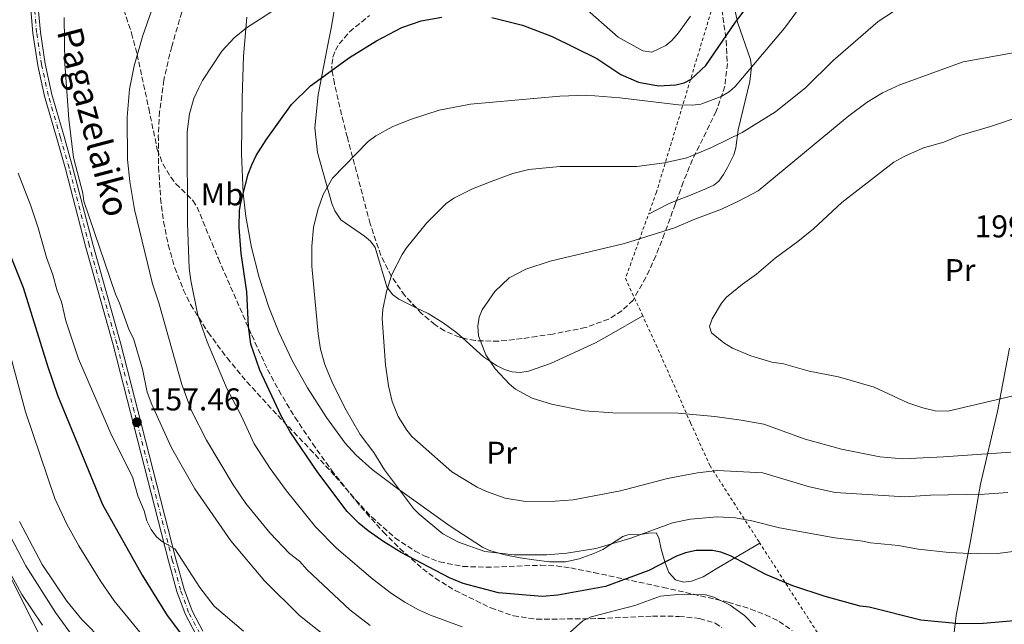
# Model space of a CAD drawing. Units: metres. Extents: x 616613 to 620033, y 4791898 to 4794271.
# Drawn here: x 618724 to 619036, y 4792490 to 4792682 of the extents above; entities that cross this region are included whole.
import ezdxf
from ezdxf.enums import TextEntityAlignment as Align

# ---------------------------------------------------------------- set-up
doc = ezdxf.new("R2010")
doc.units = ezdxf.units.M
doc.header["$MEASUREMENT"] = 0
for name, pattern in [('DGN Style 2', [1.7399219301090239, 1.043953158065414, -0.6959687720436097]), ('DGN Style 3', [2.435890702152634, 1.739921930109024, -0.6959687720436097]), ('DGN Style 4', [2.7856150101045474, 1.391937544087219, -0.6959687720436097, 0.001739921930109024, -0.6959687720436097])]:
    doc.linetypes.add(name, pattern=pattern)
for name, color, linetype, lineweight in [('Acequia sin especificar', 4, 'Continuous', 0), ('Cota de punto acotado terreno', 7, 'Continuous', 0), ('Curva de nivel directora', 30, 'Continuous', 30), ('Curva de nivel intermedia', 30, 'Continuous', 0), ('Eje pista pavimentada', 7, 'DGN Style 4', 0), ('Etiqueta de uso rústico', 92, 'Continuous', 0), ('Límite de municipio', 7, 'Continuous', 0), ('Línea de cambio de uso (parcela vista)', 92, 'Continuous', 0), ('Línea de pista pavimentada', 7, 'Continuous', 0), ('pavimentado', 23, 'Continuous', 0), ('Punto acotado terreno (símbolo)', 7, 'Continuous', 0), ('Senda', 7, 'DGN Style 3', 0), ('Tela metálica o alambrada', 7, 'DGN Style 2', 0), ('Texto de Pista pavimentada', 7, 'Continuous', 0), ('Zona arbolada', 92, 'DGN Style 3', 0)]:
    doc.layers.add(name, color=color, linetype=linetype, lineweight=lineweight)
doc.styles.add('Style-Arial', font='arial.ttf')

# ---------------------------------------------------------------- blocks, each defined once
blk = doc.blocks.new('5PATER')
at = {"layer": 'Acequia sin especificar', "linetype": 'Continuous', "lineweight": 0}
h = blk.add_hatch(color=51, dxfattribs=at)
edge = h.paths.add_edge_path()
edge.add_ellipse((0, 0), major_axis=(-0.1095731443231308, -0.1110710700762829), ratio=0.9994222409660317, start_angle=0, end_angle=360)

msp = doc.modelspace()

# ---------------------------------------------------------------- linework, layer by layer
at = {"layer": 'Curva de nivel directora', "color": 30, "linetype": 'Continuous', "lineweight": 30, "flags": 128}
for points, elevation in [([(618696.5899999985, 4792807.859999999), (618697.469999999, 4792795.600000001), (618698.5099999984, 4792789.870000001), (618701.4299999997, 4792778.300000002), (618705.2599999986, 4792747.890000002), (618705.3799999993, 4792738.740000002), (618704.9300000002, 4792729.300000002), (618700.9699999993, 4792693.289999999), (618700.4999999999, 4792683.680000001), (618701.3099999991, 4792669.800000002), (618702.0099999986, 4792664.930000001), (618705.2699999998, 4792649.400000001), (618711.7299999995, 4792628.609999999), (618724.5599999994, 4792596.560000001), (618732.3899999993, 4792571.400000002), (618735.5499999998, 4792562.360000002), (618749.7900000003, 4792527.74)], 150), ([(618873.2799999994, 4792682.27), (618883.0000000002, 4792679.779999999), (618892.35, 4792676.220000001), (618906.5599999991, 4792669.2), (618914.199999999, 4792664.090000001), (618919.7499999988, 4792661.720000002), (618926.0999999989, 4792660.59), (618931.649999999, 4792660.850000001), (618934.2300000006, 4792661.510000002), (618936.4999999994, 4792662.630000001), (618941.1199999994, 4792666.940000001), (618950.5199999984, 4792680.760000001), (618953.9699999995, 4792685.28)], 175), ([(618797.1099999989, 4792635.449999999), (618798.5599999996, 4792638.470000001), (618801.729999999, 4792643.450000001), (618809.76, 4792654.570000002), (618815.7900000005, 4792660.580000001), (618828.1299999988, 4792669.550000001), (618836.6200000002, 4792674.779999999), (618844.7400000007, 4792679.050000001), (618850.8299999993, 4792681.12), (618857.3699999994, 4792682.37)], 175), ([(619040.1400000001, 4792490.900000002), (619029.0899999995, 4792489.940000001), (619021.5700000003, 4792489.810000001), (619009.2999999991, 4792491.060000001), (618992.8999999998, 4792495.100000001), (618990.0299999996, 4792495.470000001), (618978.9499999998, 4792498.570000002), (618968.6900000004, 4792501.890000001), (618960.1599999988, 4792505.490000002), (618948.9400000003, 4792511.41), (618945.8600000002, 4792512.59), (618943.2000000004, 4792513.16), (618938.0399999993, 4792513.150000001), (618934.6299999985, 4792512.42), (618931.7800000008, 4792511.36), (618923.0700000003, 4792506.730000001), (618909.3099999983, 4792501.720000001), (618894.1799999983, 4792498.950000001), (618889.1899999996, 4792498.550000001), (618875.3600000005, 4792499.720000003), (618864.1399999998, 4792502.660000001), (618859.79, 4792504.449999999), (618844.5399999995, 4792512.51), (618838.9800000006, 4792515.9), (618834.0799999988, 4792519.390000002), (618831.1299999984, 4792521.710000002), (618827.3299999986, 4792525.529999999), (618818.0199999991, 4792537.860000002), (618809.2500000005, 4792550.800000001), (618806.4099999995, 4792555.840000001), (618799.6199999991, 4792570.32), (618796.7899999993, 4792578.57), (618796.0999999987, 4792584.140000001), (618795.5399999998, 4792595.170000001), (618793.7099999993, 4792607.350000001), (618793.1599999993, 4792615.560000001), (618793.2499999988, 4792621.080000001), (618793.7699999996, 4792623.890000001), (618795.9899999991, 4792632.480000001), (618797.1099999989, 4792635.449999999)], 175), ([(618749.7900000003, 4792527.74), (618762.3799999988, 4792505.260000001), (618770.3299999993, 4792492.510000002), (618774.5099999991, 4792486.91)], 150)]:
    msp.add_lwpolyline(points, dxfattribs=dict(at, elevation=elevation))
at = {"layer": 'Curva de nivel intermedia', "color": 30, "linetype": 'Continuous', "lineweight": 0, "flags": 128}
for points, elevation in [([(618730.7599999999, 4792489.38), (618724.2300000008, 4792499.179999999), (618718.6600000008, 4792509.310000001), (618716.3499999996, 4792514.380000001), (618713.0199999993, 4792523.27), (618695.7900000004, 4792562.130000001), (618688.1000000014, 4792584.319999999), (618682.640000001, 4792598.989999998), (618675.03, 4792621.510000001), (618670.5400000018, 4792633.010000001), (618661.1600000008, 4792663.239999999), (618652.6300000013, 4792699.849999999), (618650.2400000019, 4792714.840000001), (618648.6799999995, 4792728.289999999), (618647.990000001, 4792731.550000001), (618645.8699999999, 4792747.600000001), (618645.7100000011, 4792753.720000002), (618643.2300000001, 4792764.600000001), (618632.2400000021, 4792795.720000001), (618630.9500000001, 4792797.869999998), (618629.9500000009, 4792800.73), (618626.3600000012, 4792806.42)], 130.0000000000003), ([(618764.9800000006, 4792483.07), (618753.4800000006, 4792497.189999999), (618749.2000000001, 4792503.33), (618742.2199999995, 4792514.600000001), (618738.4500000011, 4792521.52), (618734.6700000013, 4792529.640000001), (618725.400000002, 4792557.07), (618714.6799999999, 4792596.519999999), (618695.73, 4792648.779999999), (618692.4199999997, 4792662.550000001), (618689.0800000003, 4792684.599999999), (618688.1900000008, 4792697.399999999), (618688.420000001, 4792711.87), (618690.1300000009, 4792742.4), (618691.3300000012, 4792761.09), (618690.7800000013, 4792766.660000001), (618689.8800000006, 4792768.999999999), (618683.0499999998, 4792778.149999999), (618677.2600000007, 4792787.329999999), (618674.8600000001, 4792791.749999999), (618673.3600000005, 4792795.630000001), (618672.0500000005, 4792800.470000001), (618671.1699999999, 4792805.390000001)], 145.0000000000003), ([(618973.2000000009, 4792688.609999998), (618966.0999999997, 4792678.81), (618950.3799999999, 4792660.3), (618948.490000001, 4792658.659999999), (618946.000000001, 4792657.159999999), (618939.5000000012, 4792654.689999999), (618936.7400000007, 4792654.380000001), (618932.4900000016, 4792654.52), (618913.8700000005, 4792656.699999999), (618903.2300000008, 4792657.56), (618894.8100000009, 4792657.3), (618866.5000000001, 4792654.77), (618856.5300000012, 4792652.779999998), (618847.7800000005, 4792650), (618841.890000001, 4792647.66), (618836.4200000013, 4792644.720000001), (618834.0000000006, 4792642.850000001), (618822.7300000008, 4792631.24), (618819.7400000001, 4792626.09), (618818.0599999992, 4792621.230000001), (618816.7000000003, 4792615.640000001), (618816.1100000002, 4792609.659999999), (618816.2000000018, 4792603.37), (618818.1500000008, 4792581.91), (618818.9400000023, 4792576.960000001), (618820.280000001, 4792572.119999999), (618822.5000000006, 4792566.730000001), (618826.6700000014, 4792558.38), (618831.5000000016, 4792549.869999998), (618835.8700000015, 4792544.220000001), (618839.2199999997, 4792538.750000001), (618848.3900000007, 4792526.430000001), (618850.160000001, 4792524.67), (618857.7000000002, 4792518.390000001), (618862.6500000011, 4792515.76), (618871.0100000007, 4792512.789999999), (618880.3100000012, 4792511.789999997), (618890.6900000015, 4792511.74), (618897.0100000004, 4792512.239999999), (618906.1800000013, 4792513.8), (618917.3700000006, 4792517.029999999), (618930.5700000017, 4792521.929999999), (618936.2700000014, 4792523.029999998), (618944.8400000011, 4792523.769999999), (618950.5700000019, 4792523.449999998), (618955.6700000004, 4792522.53), (618964.5000000016, 4792520.289999999), (618982.0099999999, 4792517.179999999), (618990.9200000014, 4792516.079999999), (618993.3500000011, 4792515.509999999), (619002.2699999996, 4792514.720000001), (619008.4200000007, 4792513.58), (619018.24, 4792512.500000001), (619027.1300000015, 4792512.020000001), (619033.570000001, 4792512.119999998), (619041.8700000001, 4792513.249999999)], 180.0000000000002), ([(618834.6300000009, 4792489.279999999), (618828.1700000013, 4792494.289999999), (618814.7100000009, 4792507.02), (618812.3000000014, 4792509.689999999), (618809.0700000017, 4792512.189999999), (618802.8399999999, 4792518.759999999), (618795.1900000012, 4792528.02), (618791.2000000014, 4792533.949999999), (618782.7400000012, 4792548.13), (618778.0000000005, 4792557.41), (618774.9500000017, 4792565.77), (618767.6800000005, 4792591.689999999), (618765.6800000002, 4792597.720000002), (618759.9000000021, 4792621.26), (618758.4900000016, 4792630.17), (618757.7499999997, 4792637.179999999), (618757.5500000007, 4792650.579999999), (618758.3799999999, 4792659.529999998), (618759.8600000018, 4792666.9), (618762.5900000011, 4792676.509999999), (618765.1600000014, 4792684.029999998)], 165), ([(618863.8300000012, 4792488.939999999), (618853.82, 4792492.599999999), (618849.990000001, 4792494.279999999), (618845.6200000013, 4792496.749999999), (618841.4300000003, 4792499.499999999), (618835.4700000014, 4792504.060000001), (618823.9600000002, 4792513.909999999), (618817.3500000007, 4792520.63), (618808.1200000016, 4792532.039999999), (618802.9600000007, 4792539.140000001), (618797.8800000001, 4792546.929999999), (618793.7200000006, 4792555.949999998), (618789.3100000004, 4792564.259999999), (618782.9600000002, 4792579.279999999), (618779.9699999995, 4792587.819999999), (618777.7600000012, 4792598.819999998), (618777.3000000007, 4792602.690000001), (618776.6799999994, 4792616.98), (618776.6600000014, 4792645.979999999), (618777.3900000001, 4792651.71), (618778.7100000011, 4792656.560000001), (618780.3300000017, 4792659.929999999), (618781.5200000008, 4792662.189999999), (618787.6699999997, 4792671.509999999), (618791.5400000011, 4792675.77), (618795.4000000012, 4792678.960000001), (618807.6299999999, 4792686.720000001)], 170.0000000000002), ([(619000.6800000003, 4792684.130000001), (618995.820000001, 4792680.990000002), (618981.5100000014, 4792668.529999999), (618972.8500000001, 4792660.019999998), (618963.1600000005, 4792652.32), (618952.6500000008, 4792645.720000001), (618942.9000000008, 4792640.99), (618935.0900000011, 4792637.749999999), (618928.0599999992, 4792636.07), (618919.2500000005, 4792634.949999998), (618894.7800000019, 4792634.970000001), (618884.9900000017, 4792634.000000001), (618879.9300000013, 4792632.689999999), (618873, 4792630.149999999), (618867.1100000005, 4792627.82), (618861.2300000018, 4792624.87), (618858.7999999999, 4792623.199999998), (618852.5599999994, 4792616.98), (618846.1399999999, 4792609.119999998), (618844.7800000008, 4792607.02), (618841.5100000009, 4792600.67), (618839.8099999998, 4792595.34), (618838.6699999999, 4792589.599999999), (618838.5, 4792586.74), (618839.5000000015, 4792572.01), (618840.4600000002, 4792565.32), (618841.6500000015, 4792560.390000001), (618843.5800000007, 4792555.630000001), (618846.2400000005, 4792551.279999998), (618847.8499999997, 4792549.33), (618860.5800000014, 4792538.109999999), (618868.6200000013, 4792533.220000001), (618871.5899999996, 4792531.88), (618877.4700000006, 4792529.759999999), (618883.9300000002, 4792528.679999999), (618893.290000001, 4792528.730000001), (618898.9999999997, 4792529.220000001), (618914.0800000004, 4792532.099999999), (618928.930000001, 4792535.999999999), (618938.5100000009, 4792537.77), (618944.8299999998, 4792538.480000001), (618959.1700000007, 4792537.760000001), (618973.99, 4792533.319999999), (618982.1100000005, 4792531.470000001), (619004.1900000017, 4792530.17), (619012.3900000004, 4792530.699999999), (619029.5099999997, 4792530.95), (619036.85, 4792531.470000001)], 185.0000000000003), ([(618901.8000000003, 4792686.109999999), (618913.2800000003, 4792675.99), (618921.1000000011, 4792671.619999999), (618923.9700000011, 4792671.25), (618928.4300000003, 4792673.36), (618930.3800000015, 4792674.929999999), (618932.4400000002, 4792677.37), (618936.2600000001, 4792682.67)], 170.0000000000002), ([(618822.5400000007, 4792484.38), (618812.2099999997, 4792492.519999998), (618801.1900000004, 4792503.529999998), (618790.4800000016, 4792516.140000001), (618779.1000000001, 4792532.710000001), (618771.6200000012, 4792545.74), (618765.3700000015, 4792559.429999998), (618763.920000001, 4792563.3), (618762.5100000005, 4792570.67), (618759.5600000002, 4792580.339999998), (618758.2100000001, 4792583), (618755.2100000004, 4792591.57), (618753.8899999994, 4792594.429999999), (618743.8700000015, 4792623.96), (618743.5300000017, 4792626.439999999), (618740.540000001, 4792637.839999998), (618739.0800000014, 4792650), (618737.8000000007, 4792667.52), (618737.5800000017, 4792682.27)], 160.0000000000002), ([(619046.230000001, 4792672.350000001), (619022.7700000005, 4792668.119999998), (619002.6600000006, 4792660.87), (618997.1799999999, 4792658.34), (618992.3200000006, 4792655.409999999), (618986.4600000001, 4792651.029999998), (618957.6799999998, 4792627.190000001), (618951.930000001, 4792624.17), (618946.0500000002, 4792621.430000001), (618937.5900000001, 4792618.27), (618931.2199999997, 4792615.489999998), (618915.3600000012, 4792610.560000001), (618891.7500000009, 4792604.890000001), (618884.0300000006, 4792602.33), (618878.76, 4792599.599999999), (618874.2400000006, 4792595.260000001), (618870.13, 4792589.46), (618869.2300000016, 4792587.130000001), (618868.7900000013, 4792584.300000002), (618869.0500000005, 4792581.239999999), (618871.3600000016, 4792575.180000001), (618874.3400000011, 4792570.759999999), (618878.8499999995, 4792565.890000001), (618880.7500000016, 4792564.27), (618886.0500000013, 4792561.399999999), (618892.1900000013, 4792559.550000001), (618902.6699999998, 4792557.460000001), (618911.6700000009, 4792556.779999999), (618932.3000000016, 4792556.679999999), (618943.9600000003, 4792555.619999999), (618952.3600000001, 4792554.52), (618959.5199999994, 4792553.199999999), (618972.5700000006, 4792548.489999999), (618984.0999999996, 4792545.319999999), (618996.2700000004, 4792542.83), (619003.5999999995, 4792542.210000001), (619016.4600000007, 4792542.81), (619037.8899999993, 4792544.350000001)], 190), ([(619041.4099999998, 4792651.029999998), (619031.4499999997, 4792647.609999998), (619021.7100000011, 4792644.819999998), (619016.6100000005, 4792642.7), (619010.1700000009, 4792640.82), (619004.2200000008, 4792638.220000001), (619000.7699999998, 4792636.33), (618984.3000000009, 4792623.5), (618975.2199999993, 4792615.180000001), (618970.2999999997, 4792611.170000001), (618963.0599999999, 4792605.890000001), (618957.1800000013, 4792600.759999999), (618952.72, 4792597.63), (618947.6900000009, 4792593.470000001), (618946.0999999995, 4792591.539999999), (618943.0900000008, 4792586.659999999), (618942.3100000008, 4792584.199999998), (618942.9500000001, 4792582.16), (618946.79, 4792579.02), (618949.5599999995, 4792577.359999998), (618955.3999999999, 4792574.909999999), (618962.0899999999, 4792572.849999999), (618965.7700000012, 4792572.289999999), (618973.9100000019, 4792570.019999999), (618983.2000000011, 4792568.26), (618994.4800000021, 4792564.949999999), (619005.1999999998, 4792559.989999999), (619009.9500000018, 4792558.429999999), (619013.8200000009, 4792557.460000001), (619017.88, 4792557.329999999), (619038.5900000011, 4792562.220000001)], 195.0000000000004), ([(618794.4700000014, 4792487.520000001), (618785.2100000011, 4792495.490000002), (618780.610000001, 4792501.4), (618772.7000000008, 4792513.689999999), (618768.8400000005, 4792515.869999999), (618766.8700000015, 4792517.409999999), (618765.1799999994, 4792519.83), (618763.8499999995, 4792522.53), (618762.9500000009, 4792525.67), (618760.9300000003, 4792530.500000001), (618759.2800000008, 4792536.470000001), (618752.7000000003, 4792549.460000002), (618742.1200000013, 4792573.880000001), (618738.1200000002, 4792585.949999998), (618736.7500000001, 4792591.99), (618735.4200000003, 4792595.48), (618734.0700000002, 4792600.569999999), (618731.9800000002, 4792606.119999999), (618729.3800000007, 4792615.5), (618727.0400000005, 4792622.480000001), (618722.9900000005, 4792632.800000001)], 155.0000000000003), ([(618756.9500000017, 4792477.23), (618743.240000001, 4792491.269999999), (618738.4700000011, 4792497.039999997), (618730.6200000013, 4792508.679999999), (618723.4000000015, 4792522.289999999)], 140), ([(618740.6900000006, 4792485.369999997), (618734.8600000015, 4792493.48), (618725.4500000012, 4792508.289999999), (618719.2000000017, 4792520.239999998)], 135.0000000000003), ([(618956.900000002, 4792488.92), (618953.4199999997, 4792492.509999999), (618948.870000001, 4792495.819999999), (618943.690000002, 4792498.329999999), (618941.0200000011, 4792499.099999999), (618932.2400000013, 4792499.179999999), (618926.7000000002, 4792498.59), (618918.6, 4792495.71), (618904.7700000008, 4792492.029999998), (618902.1300000012, 4792490.770000001), (618898.100000001, 4792487.23)], 170.0000000000002)]:
    msp.add_lwpolyline(points, dxfattribs=dict(at, elevation=elevation))
at = {"layer": 'Eje pista pavimentada', "color": 7, "linetype": 'DGN Style 4', "lineweight": 0}
msp.add_polyline3d([(618780.6099999989, 4792486.82, 152.2200000000012), (618777.0899999985, 4792493.500000002, 152.8600000000005), (618774.5300000013, 4792500.5, 153.7899999999935), (618771.8999999983, 4792510.100000001, 154.8999999999942), (618759.8199999994, 4792557.24, 157.6600000000036), (618754.3200000009, 4792578.680000001, 158.6000000000058), (618745.5399999989, 4792609.980000001, 158.5899999999966), (618739.1499999985, 4792634.560000001, 159), (618736.4299999983, 4792644.180000001, 158.9700000000011), (618732.579999997, 4792657.53, 158.6000000000058), (618730.4200000024, 4792667.26, 157.8899999999995), (618728.870000001, 4792677.420000001, 157.3399999999965), (618727.7899999992, 4792689.880000004, 157.1199999999955), (618727.6999999998, 4792700.470000001, 156.8399999999966), (618728.2600000009, 4792712.949999999, 156.320000000007), (618728.9499999993, 4792722.910000003, 156.2799999999989), (618730.2199999989, 4792732.290000003, 156.6100000000007), (618731.7199999987, 4792737.100000001, 156.570000000007), (618732.9300000002, 4792739.330000001, 156.5500000000029), (618734.7600000007, 4792741.710000002, 156.6399999999994), (618735.2300000002, 4792742.180000002, 156.6100000000007)], dxfattribs=at)
at = {"layer": 'Límite de municipio', "color": 7, "linetype": 'Continuous', "lineweight": 0}
for points in [[(618552.6999999993, 4792810.529999999, 122.2), (618567.5799999982, 4792787.960000001, 120.37), (618580.3999999985, 4792761.029999999, 123.38), (618593.3999999985, 4792731.42, 124.34), (618605.7899999992, 4792712.359999999, 123.83), (618609.8999999985, 4792704.57, 123.72), (618624.3200000003, 4792669.02, 122.23), (618633.4400000013, 4792642.640000001, 121.96), (618646.5300000012, 4792626.140000001, 123.24), (618657.2399999984, 4792607.930000001, 124.18), (618668.5100000016, 4792593.300000001, 124.73), (618680.9899999984, 4792581.119999999, 125.97), (618694.129999999, 4792562.460000001, 129.12), (618702.2600000016, 4792545.850000001, 129.78), (618716.7600000016, 4792512.08, 129.76), (618730.870000001, 4792484.279999999, 129.35)], [(618991.7399999984, 4792255.57, 150.9), (618993.5300000012, 4792274.060000001, 156.09), (618995.3500000016, 4792315.15, 161.05), (618995.870000001, 4792327.5, 160.3), (618996.9299999997, 4792340.76, 159.36), (619000.4699999989, 4792361.58, 160.03), (619003.6700000018, 4792384.350000001, 159.49), (619007.379999999, 4792404.439999999, 160.48), (619010.370000001, 4792424.529999999, 163.14), (619010.4499999993, 4792425.050000001, 163.22), (619014.6600000003, 4792450.619999999, 167.45), (619018.2399999984, 4792473.76, 171.59), (619020.5500000007, 4792492.460000001, 175.57), (619025.1499999985, 4792516.76, 181.21), (619028.2100000009, 4792534.180000001, 186.3), (619033.5700000003, 4792557.199999999, 193.92), (619037.4100000003, 4792577.300000001, 196.31)]]:
    msp.add_polyline3d(points, dxfattribs=at)
at = {"layer": 'Línea de cambio de uso (parcela vista)', "color": 92, "linetype": 'Continuous', "lineweight": 0, "extrusion": (-0.3037861415375478, 0.7594947267178644, 0.5752232091088513), "elevation": 3452058.185273775, "flags": 128}
msp.add_lwpolyline([(-2354543.417902201, -2427291.166398312), (-2354540.633140631, -2427291.166398312), (-2354533.558157906, -2427289.907224207)], dxfattribs=at)
at = {"layer": 'Línea de cambio de uso (parcela vista)', "color": 92, "linetype": 'Continuous', "lineweight": 0}
for points in [[(618944.9699999997, 4792722.58, 166.5099999999948), (618947.8600000005, 4792713.15, 168.6900000000023), (618950.4600000001, 4792705.949999999, 170.5599999999977), (618950.79, 4792701.359999999, 172.6300000000047), (618950.5999999996, 4792696.230000001, 172.429999999993), (618950.1399999997, 4792693.480000001, 172.429999999993), (618949.9800000006, 4792691.039999999, 172.9100000000035), (618950.0899999999, 4792685.83, 174.3600000000006), (618951.1799999997, 4792680.720000001, 176.0500000000029), (618955.2400000002, 4792668.869999999, 180.5299999999988), (618955.6100000005, 4792666.430000001, 180.8600000000006), (618955.0999999996, 4792661.890000001, 180.8500000000058), (618951.3399999999, 4792646.619999999, 183.9600000000064), (618950.6699999999, 4792640.880000001, 185.5200000000041), (618950, 4792638.600000001, 186.3099999999977), (618948.0199999996, 4792634.600000001, 187.6999999999971), (618946.7699999996, 4792632.369999999, 187.8699999999953), (618945.2699999996, 4792630.300000001, 187.7200000000012), (618943.6200000001, 4792629.050000001, 187.6999999999971), (618941.3399999999, 4792628, 187.8800000000047), (618935.6900000004, 4792625.689999999, 188.3300000000017), (618931.8256000001, 4792624.144200001, 188.3300000000017)], [(618849.2932000002, 4792590.0876, 187.5782999999938), (618847.7999999998, 4792590.810000001, 187.5099999999948), (618843.75, 4792592.859999999, 186.8099999999977), (618841.7100000001, 4792594.289999999, 186.25), (618839.9600000001, 4792596.800000001, 185.570000000007), (618836.2800000003, 4792609.210000001, 183.3800000000047), (618834.8200000003, 4792611.210000001, 183.1300000000047), (618832.8499999996, 4792612.810000001, 182.9700000000012), (618825.3200000003, 4792617.980000001, 181.3800000000047), (618823.4299999997, 4792620.930000001, 180.7700000000041), (618822.5499999998, 4792623.230000001, 180.3500000000058), (618817.9699999997, 4792639.390000001, 178.1499999999942), (618817.0700000003, 4792647.26, 176.929999999993), (618818.2000000002, 4792657.710000001, 175.7899999999936), (618821.1200000001, 4792673.07, 174.3500000000058), (618822.2800000003, 4792678.82, 173.4100000000035), (618823.6600000003, 4792686.82, 172.7899999999936)], [(618795.5, 4792682.359999999, 170.3500000000058), (618794.5099999999, 4792669.980000001, 171.7599999999948), (618794.0300000003, 4792656.65, 173.0200000000041), (618793.8799999999, 4792638.949999999, 173.6699999999983), (618794.4199999999, 4792626.529999999, 175.1699999999983), (618795.1900000004, 4792619.050000001, 175.4600000000064), (618797.0599999996, 4792609.220000001, 175.5299999999988), (618799.4500000002, 4792599.75, 175.8300000000017), (618802.54, 4792590.279999999, 176.25), (618805.6500000004, 4792582.430000001, 176.7400000000052), (618809.9100000003, 4792573.42, 177.3800000000047), (618814.7699999996, 4792564.730000001, 178.0399999999936), (618820.7999999998, 4792555.289999999, 178.7899999999936), (618826.7699999996, 4792547.220000001, 179.4900000000052), (618830.0899999999, 4792543.51, 179.8399999999965), (618835.2800000003, 4792538.83, 180.320000000007), (618843.29, 4792532.84, 180.75), (618860.0199999996, 4792520.810000001, 181.0599999999977), (618870.2400000002, 4792514.130000001, 180.8099999999977), (618872.5300000003, 4792513.15, 180.5399999999936), (618877.3200000003, 4792511.75, 179.8099999999977), (618882.2699999996, 4792510.83, 179.1900000000023), (618886.5800000001, 4792510.16, 179.070000000007), (618891.5700000003, 4792509.529999999, 179.3099999999977), (618896.5800000001, 4792509.550000001, 179.5800000000017), (618900.9600000001, 4792510.460000001, 179.8399999999965), (618905.6399999997, 4792512.220000001, 180.1399999999994), (618908.4699999997, 4792513.480000001, 180.320000000007), (618914.8200000003, 4792517.560000001, 180.8399999999965), (618916.3799999999, 4792518.09, 180.9400000000023), (618920.3700000001, 4792518.15, 180.320000000007), (618922.9800000006, 4792518.630000001, 180.4199999999983), (618925.3399999999, 4792518.720000001, 180.320000000007), (618926.1900000004, 4792517.109999999, 178.8099999999977), (618927, 4792513.58, 176.6100000000006), (618928.2199999997, 4792509.230000001, 174.4400000000023), (618929.4199999999, 4792506.180000001, 173.4100000000035), (618931.5499999998, 4792503.850000001, 172.8399999999965), (618934.0099999999, 4792503.029999999, 172.5099999999948), (618936.5499999998, 4792503.42, 172.2200000000012), (618940.2699999996, 4792504.730000001, 171.8999999999942), (618944.3899999997, 4792507.27, 172.8800000000047), (618958.2300000006, 4792515.480000001, 177.820000000007)], [(618863.9666999998, 4792580.5505, 189.3104000000021), (618862.0999999996, 4792582.220000001, 189.0299999999988), (618857.8600000005, 4792585.369999999, 188.3999999999942), (618853.0499999998, 4792588.27, 187.75), (618849.2932000002, 4792590.0876, 187.5782999999938)], [(618921.1299999999, 4792587.529999999, 193.3600000000006), (618910.5, 4792581.390000001, 193.6699999999983), (618906.1100000005, 4792579.039999999, 193.5), (618891.8200000003, 4792572.470000001, 191.3800000000047), (618884.8300000001, 4792570.060000001, 190.25), (618882.2800000003, 4792569.630000001, 189.9600000000064), (618879.7300000006, 4792569.800000001, 189.7599999999948), (618877.2699999996, 4792570.539999999, 189.6300000000047), (618874.75, 4792571.84, 189.7400000000052), (618870.6200000001, 4792574.600000001, 190.3099999999977), (618863.9666999998, 4792580.5505, 189.3104000000021)]]:
    msp.add_polyline3d(points, dxfattribs=at)
at = {"layer": 'Línea de pista pavimentada', "color": 7, "linetype": 'Continuous', "lineweight": 0}
for points in [[(618781.6200000013, 4792487.480000001, 152.2200000000012), (618778.1900000004, 4792493.990000002, 152.8600000000005), (618775.6700000013, 4792500.869999999, 153.7899999999935), (618773.0599999984, 4792510.410000001, 154.8999999999942), (618760.9799999995, 4792557.540000002, 157.6600000000036), (618755.480000001, 4792578.99, 158.6000000000058), (618746.699999999, 4792610.290000002, 158.5899999999966), (618740.3099999985, 4792634.87, 159), (618737.5799999972, 4792644.510000001, 158.9700000000011), (618733.7399999971, 4792657.820000002, 158.6000000000058), (618731.6000000002, 4792667.480000001, 157.8899999999995), (618730.0599999981, 4792677.560000002, 157.3399999999965), (618728.9899999973, 4792689.940000001, 157.1199999999955), (618728.8999999979, 4792700.45, 156.8399999999966), (618729.4600000011, 4792712.880000004, 156.320000000007), (618730.1400000006, 4792722.790000001, 156.2799999999989), (618731.3999999991, 4792732.029999999, 156.6100000000007), (618732.8299999974, 4792736.630000001, 156.570000000007), (618733.9400000004, 4792738.67, 156.5500000000029), (618735.6599999993, 4792740.910000001, 156.6100000000007), (618735.9200000009, 4792741.170000001, 156.6300000000048)], [(618779.6099999996, 4792486.15, 152.2200000000012), (618775.9899999987, 4792493.01, 152.8600000000005), (618773.379999998, 4792500.140000002, 153.7899999999935), (618770.7399999984, 4792509.800000001, 154.8999999999942), (618758.6499999982, 4792556.949999999, 157.6600000000036), (618753.1600000008, 4792578.369999999, 158.6000000000058), (618744.3799999988, 4792609.660000003, 158.5899999999966), (618737.9899999984, 4792634.250000001, 159), (618735.2800000015, 4792643.850000001, 158.9700000000011), (618731.4100000003, 4792657.230000001, 158.6000000000058), (618729.2399999977, 4792667.03, 157.8899999999995), (618727.6700000007, 4792677.28, 157.3399999999965), (618726.589999999, 4792689.820000002, 157.1199999999955)]]:
    msp.add_polyline3d(points, dxfattribs=at)
at = {"layer": 'pavimentado', "color": 23, "linetype": 'Continuous', "lineweight": 0}
for points in [[(618779.6100000002, 4792486.149999999, 152.2200000000012), (618775.9899999992, 4792493.009999999, 152.8600000000006), (618773.3799999985, 4792500.140000002, 153.7899999999936), (618770.7399999987, 4792509.8, 154.8999999999942), (618758.6499999987, 4792556.949999999, 157.6600000000035), (618753.1600000013, 4792578.369999998, 158.6000000000058), (618744.3799999993, 4792609.660000001, 158.5899999999965), (618737.989999999, 4792634.25, 159), (618735.280000002, 4792643.850000001, 158.9700000000012), (618731.4100000008, 4792657.230000001, 158.6000000000058), (618729.2399999981, 4792667.029999999, 157.8899999999994), (618727.6700000013, 4792677.279999999, 157.3399999999965), (618726.5899999995, 4792689.820000002, 157.1199999999953)], [(618728.9899999978, 4792689.939999999, 157.1199999999953), (618730.0599999984, 4792677.560000001, 157.3399999999965), (618731.6000000007, 4792667.480000001, 157.8899999999994), (618733.7399999975, 4792657.82, 158.6000000000058), (618737.5799999976, 4792644.51, 158.9700000000012), (618740.3099999991, 4792634.869999999, 159), (618746.6999999994, 4792610.290000001, 158.5899999999965), (618755.4800000014, 4792578.99, 158.6000000000058), (618760.98, 4792557.540000001, 157.6600000000035), (618773.0599999989, 4792510.41, 154.8999999999942), (618775.6700000018, 4792500.869999998, 153.7899999999936), (618778.1900000009, 4792493.99, 152.8600000000006), (618781.6200000019, 4792487.48, 152.2200000000012)]]:
    msp.add_polyline3d(points, dxfattribs=at)
at = {"layer": 'Senda', "color": 7, "linetype": 'DGN Style 3', "lineweight": 0}
msp.add_polyline3d([(618750.2600000018, 4792703.190000001, 161.770000000004), (618759.0100000004, 4792677.28, 165.050000000003), (618760.7499999994, 4792670.51, 165.6999999999971), (618764.4400000017, 4792653.400000002, 166.4299999999932), (618767.1499999985, 4792640.359999999, 168.6199999999955), (618768.8899999998, 4792635.810000001, 169.7599999999949), (618771.4299999989, 4792631.58, 170.7799999999988), (618773.0599999984, 4792629.49, 170.9799999999958), (618778.4600000008, 4792624.130000004, 170.7299999999959), (618779.7899999986, 4792622.060000001, 170.7899999999937), (618786.510000002, 4792605.710000002, 172.2200000000011), (618797.0899999988, 4792581.440000001, 174.6600000000036), (618802.1499999971, 4792570.550000001, 175.6600000000035), (618805.6600000008, 4792563.940000001, 176.0800000000018), (618810.8199999996, 4792555.390000002, 176.4100000000036), (618816.3799999985, 4792547.050000002, 176.6199999999955), (618822.4200000024, 4792538.59, 176.8500000000059), (618828.6099999994, 4792530.740000002, 177.0399999999937), (618833.4400000018, 4792525.02, 176.8999999999943), (618838.8299999986, 4792518.990000002, 176.3099999999977), (618844.0799999969, 4792513.730000002, 175.5500000000031), (618851.3199999988, 4792507.320000002, 174.6399999999996), (618855.2899999984, 4792504.36, 174.2100000000064), (618861.5899999995, 4792500.430000001, 173.5700000000069), (618872.9499999986, 4792494.880000001, 172.6900000000023), (618880.0900000001, 4792492.400000002, 172.3999999999943), (618887.4200000014, 4792491.300000003, 172.0599999999976), (618907.48, 4792491.51, 170.2200000000012), (618924.1900000002, 4792492.33, 167.6900000000025), (618932.6700000004, 4792492.210000002, 167.0599999999978), (618939.1599999992, 4792491.560000001, 166.4400000000023), (618944.0599999987, 4792490.080000003, 165.9700000000011), (618946.1599999998, 4792488.710000002, 165.8300000000017)], dxfattribs=at)
at = {"layer": 'Tela metálica o alambrada', "color": 7, "linetype": 'DGN Style 2', "lineweight": 0, "extrusion": (0.1542534056022684, 0.1129802743177232, 0.98155047984054), "elevation": 637128.3385335859, "flags": 128}
msp.add_lwpolyline([(3500710.991504809, -3269716.909681158), (3500723.874016435, -3269719.577000832), (3500735.963922476, -3269737.829835459)], dxfattribs=at)
at = {"layer": 'Tela metálica o alambrada', "color": 7, "linetype": 'DGN Style 2', "lineweight": 0, "extrusion": (-0.2527775465559517, -0.345988341991774, 0.9035461134678944), "elevation": -1814451.718827343, "flags": 128}
msp.add_lwpolyline([(-2327392.354357818, 3826475.159706274), (-2327403.987263866, 3826481.694267995), (-2327442.790649554, 3826498.264049502)], dxfattribs=at)
at = {"layer": 'Tela metálica o alambrada', "color": 7, "linetype": 'DGN Style 2', "lineweight": 0}
for points in [[(618944.9699999997, 4792722.58, 166.75), (618943.2699999996, 4792719.810000001, 166.820000000007), (618942.7999999998, 4792684.15, 173.8399999999965), (618925.4500000002, 4792626.789999999, 188.1699999999983), (618922.9400000004, 4792619.810000001, 189.3600000000006)], [(618958.2300000006, 4792515.480000001, 178.75), (618958.0099999999, 4792515.82, 178.820000000007), (618942.4400000004, 4792540.02, 185.9900000000052), (618936.2599999999, 4792553.640000001, 190.6600000000035), (618925.6799999997, 4792577.67, 193.7799999999988), (618921.1299999999, 4792587.529999999, 193.3600000000006)]]:
    msp.add_polyline3d(points, dxfattribs=at)
at = {"layer": 'Zona arbolada', "color": 92, "linetype": 'DGN Style 3', "lineweight": 0}
for points in [[(618943.9195999998, 4792751.977700001, 167.9560000000056), (618944.0599999996, 4792749.680000001, 168.2200000000012), (618944.2400000002, 4792737.060000001, 167.6100000000006), (618944.29, 4792734.17, 168.0200000000041), (618944.3899999997, 4792726.980000001, 169.929999999993), (618944.7100000001, 4792705.460000001, 176.7700000000041), (618944.9299999997, 4792694.369999999, 179.8500000000058), (618947.54, 4792674.91, 184.7200000000012), (618947.9400000004, 4792667.630000001, 186.5299999999988), (618947.1399999997, 4792660.430000001, 188.3300000000017), (618944.4400000004, 4792652.52, 190.3500000000058), (618936.9000000004, 4792637.17, 194.1199999999953), (618933.9800000006, 4792630.01, 195.25), (618931.8256000001, 4792624.144200001, 195.6287000000011)], [(618781.0999999996, 4792704.91, 179.179999999993), (618771.7199999997, 4792673.029999999, 179.2400000000052), (618769.1900000004, 4792662.380000001, 179.2400000000052), (618767.8799999999, 4792652.430000001, 179.2400000000052), (618767.4699999997, 4792644.880000001, 179.2400000000052), (618767.54, 4792634.83, 179.2400000000052), (618768.1900000004, 4792624.859999999, 179.2700000000041), (618769.1500000004, 4792617.439999999, 179.4400000000023), (618770.6200000001, 4792610.08, 179.7200000000012), (618772.6900000004, 4792602.83, 180.0899999999965), (618775.4600000001, 4792595.75, 180.5099999999948), (618777.7300000006, 4792591.15, 180.8099999999977), (618783.29, 4792582.300000001, 181.5399999999936), (618789.29, 4792574.199999999, 183.0599999999977), (618795.5599999996, 4792566.65, 185.1100000000006), (618805.3799999999, 4792555.930000001, 188.2799999999988), (618810.4400000004, 4792550.65, 189.5200000000041), (618815.5800000001, 4792545.32, 190.2899999999936), (618823.5199999996, 4792536.730000001, 190.3800000000047), (618830.0499999998, 4792529.210000001, 189.820000000007), (618835.1100000005, 4792523.76, 189.1499999999942), (618842.5199999996, 4792517.15, 188.0200000000041), (618848.8899999997, 4792512.92, 187.1000000000058), (618851.8399999999, 4792511.390000001, 186.7200000000012), (618856.6799999997, 4792509.51, 186.0299999999988), (618864.0199999996, 4792508.08, 184.7599999999948), (618871.4199999999, 4792507.789999999, 183.3600000000006), (618888.75, 4792508.449999999, 180.2899999999936), (618893.6799999997, 4792508.230000001, 179.6600000000035), (618898.2699999996, 4792507.59, 179.2400000000052), (618905.5999999996, 4792506.119999999, 179.2100000000064), (618927.5800000001, 4792501.430000001, 181.1499999999942), (618948.2100000001, 4792496.730000001, 180.2200000000012), (618955.3399999999, 4792494.539999999, 179.8000000000029), (618960.0599999996, 4792492.689999999, 179.5099999999948), (618964.3499999996, 4792490.609999999, 179.2400000000052), (618968.54, 4792487.680000001, 178.9400000000023)], [(618781.0999999996, 4792704.91, 179.179999999993), (618771.7199999997, 4792673.029999999, 179.2400000000052), (618769.1900000004, 4792662.380000001, 179.2400000000052), (618767.8799999999, 4792652.430000001, 179.2400000000052), (618767.4699999997, 4792644.880000001, 179.2400000000052), (618767.54, 4792634.83, 179.2400000000052), (618768.1900000004, 4792624.859999999, 179.2700000000041), (618769.1500000004, 4792617.439999999, 179.4400000000023), (618770.6200000001, 4792610.08, 179.7200000000012), (618772.6900000004, 4792602.83, 180.0899999999965), (618775.4600000001, 4792595.75, 180.5099999999948), (618777.7300000006, 4792591.15, 180.8099999999977), (618783.29, 4792582.300000001, 181.5399999999936), (618789.29, 4792574.199999999, 183.0599999999977), (618795.5599999996, 4792566.65, 185.1100000000006), (618805.3799999999, 4792555.930000001, 188.2799999999988), (618810.4400000004, 4792550.65, 189.5200000000041), (618815.5800000001, 4792545.32, 190.2899999999936), (618823.5199999996, 4792536.730000001, 190.3800000000047), (618830.0499999998, 4792529.210000001, 189.820000000007)], [(618944.9299999997, 4792694.369999999, 179.8500000000058), (618947.54, 4792674.91, 184.7200000000012), (618947.9400000004, 4792667.630000001, 186.5299999999988), (618947.1399999997, 4792660.430000001, 188.3300000000017), (618944.4400000004, 4792652.52, 190.3500000000058), (618936.9000000004, 4792637.17, 194.1199999999953), (618933.9800000006, 4792630.01, 195.25), (618931.4199999999, 4792623.039999999, 195.6999999999971), (618928.0199999996, 4792613.65, 195.75), (618925.25, 4792606.630000001, 195.679999999993), (618922.1200000001, 4792599.720000001, 195.7599999999948), (618918.0199999996, 4792592.58, 196.3099999999977), (618914.5300000003, 4792589.130000001, 197.0299999999988), (618910.3099999996, 4792586.529999999, 197.9700000000012), (618903.0199999996, 4792583.859999999, 199.5200000000041), (618892.5899999999, 4792581.800000001, 201.2100000000064), (618887.5099999999, 4792581.050000001, 201.6199999999953), (618882.8200000003, 4792580.33, 201.5800000000017), (618875.4400000004, 4792579.51, 200.4400000000023), (618867.9600000001, 4792579.699999999, 198.6100000000006), (618863.0300000003, 4792580.75, 197.3899999999994), (618858.25, 4792582.779999999, 196.4400000000023), (618855.2400000002, 4792584.74, 196.070000000007), (618850.9900000002, 4792588.279999999, 195.7400000000052), (618845.6299999999, 4792593.99, 195.3899999999994), (618841.3700000001, 4792600.140000001, 195.1100000000006), (618838.0499999998, 4792606.710000001, 194.7700000000041), (618834.6699999999, 4792616.76, 193.9600000000064), (618827.4299999997, 4792644.17, 190.4600000000064), (618826.1799999997, 4792649.02, 190.2599999999948), (618823.3099999996, 4792661.24, 190.6499999999942), (618822.6299999999, 4792665.050000001, 190.4600000000064), (618822.5099999999, 4792667.41, 190.1399999999994), (618822.8700000001, 4792669.66, 189.7100000000064), (618823.6699999999, 4792671.810000001, 189.1600000000035), (618824.8399999999, 4792673.859999999, 188.5399999999936), (618828.1100000005, 4792677.689999999, 187.1100000000006), (618834.4500000002, 4792682.84, 184.8999999999942)], [(618849.2932000002, 4792590.0876, 195.6291999999958), (618845.6299999999, 4792593.99, 195.3899999999994), (618841.3700000001, 4792600.140000001, 195.1100000000006), (618838.0499999998, 4792606.710000001, 194.7700000000041), (618834.6699999999, 4792616.76, 193.9600000000064), (618827.4299999997, 4792644.17, 190.4600000000064), (618826.1799999997, 4792649.02, 190.2599999999948), (618823.3099999996, 4792661.24, 190.6499999999942), (618822.6299999999, 4792665.050000001, 190.4600000000064), (618822.5099999999, 4792667.41, 190.1399999999994), (618822.8700000001, 4792669.66, 189.7100000000064), (618823.6699999999, 4792671.810000001, 189.1600000000035), (618824.8399999999, 4792673.859999999, 188.5399999999936), (618828.1100000005, 4792677.689999999, 187.1100000000006), (618834.4500000002, 4792682.84, 184.8999999999942)], [(618931.8256000001, 4792624.144200001, 195.6287000000011), (618931.4199999999, 4792623.039999999, 195.6999999999971), (618928.0199999996, 4792613.65, 195.75), (618925.25, 4792606.630000001, 195.679999999993), (618922.1200000001, 4792599.720000001, 195.7599999999948), (618918.0199999996, 4792592.58, 196.3099999999977), (618914.5300000003, 4792589.130000001, 197.0299999999988), (618910.3099999996, 4792586.529999999, 197.9700000000012), (618903.0199999996, 4792583.859999999, 199.5200000000041), (618892.5899999999, 4792581.800000001, 201.2100000000064), (618887.5099999999, 4792581.050000001, 201.6199999999953), (618882.8200000003, 4792580.33, 201.5800000000017), (618875.4400000004, 4792579.51, 200.4400000000023), (618867.9600000001, 4792579.699999999, 198.6100000000006), (618863.9666999998, 4792580.5505, 197.6217999999935)], [(618863.9666999998, 4792580.5505, 197.6217999999935), (618863.0300000003, 4792580.75, 197.3899999999994), (618858.25, 4792582.779999999, 196.4400000000023), (618855.2400000002, 4792584.74, 196.070000000007), (618850.9900000002, 4792588.279999999, 195.7400000000052), (618849.2932000002, 4792590.0876, 195.6291999999958)], [(618830.0499999998, 4792529.210000001, 189.820000000007), (618835.1100000005, 4792523.76, 189.1499999999942), (618842.5199999996, 4792517.15, 188.0200000000041), (618848.8899999997, 4792512.92, 187.1000000000058), (618851.8399999999, 4792511.390000001, 186.7200000000012), (618856.6799999997, 4792509.51, 186.0299999999988), (618864.0199999996, 4792508.08, 184.7599999999948), (618871.4199999999, 4792507.789999999, 183.3600000000006), (618888.75, 4792508.449999999, 180.2899999999936), (618893.6799999997, 4792508.230000001, 179.6600000000035), (618898.2699999996, 4792507.59, 179.2400000000052), (618905.5999999996, 4792506.119999999, 179.2100000000064), (618927.5800000001, 4792501.430000001, 181.1499999999942), (618948.2100000001, 4792496.730000001, 180.2200000000012), (618955.3399999999, 4792494.539999999, 179.8000000000029), (618960.0599999996, 4792492.689999999, 179.5099999999948), (618964.3499999996, 4792490.609999999, 179.2400000000052), (618968.54, 4792487.680000001, 178.9400000000023)]]:
    msp.add_polyline3d(points, dxfattribs=at)

# ---------------------------------------------------------------- block references
at = {"layer": 'Punto acotado terreno (símbolo)', "color": 7, "linetype": 'Continuous', "lineweight": 0, "xscale": 10, "yscale": 10, "zscale": 10}
msp.add_blockref('5PATER', (618760.699999998, 4792553.800000003, 157.4600000000064), dxfattribs=at)

# ---------------------------------------------------------------- texts
at = {"layer": 'Cota de punto acotado terreno', "color": 7, "linetype": 'Continuous', "lineweight": 0, "style": 'Style-Arial'}
for s, p in [('199.20', (619026.3599999985, 4792612.439999999, 199.1999999999971)), ('157.46', (618764.449999999, 4792557.55, 157.4600000000064))]:
    msp.add_text(s, height=7.000000000000002, dxfattribs=at).set_placement(p)
at = {"layer": 'Etiqueta de uso rústico', "color": 92, "linetype": 'Continuous', "lineweight": 0, "style": 'Style-Arial'}
for s, p in [('Mb', (618787.7402462406, 4792626.130010001, 172.8800000000047)), ('Pr', (619021.7654566084, 4792602.070010003, 197.9400000000023)), ('Pr', (618876.375456609, 4792544.14001, 186.7899999999936))]:
    msp.add_text(s, height=7.000000000000002, dxfattribs=at).set_placement(p, align=Align.MIDDLE_CENTER)
at = {"layer": 'Texto de Pista pavimentada', "color": 7, "linetype": 'Continuous', "lineweight": 0, "style": 'Style-Arial'}
msp.add_text('Pagazelaiko', height=8, rotation=284.68674, dxfattribs=at).set_placement((618746.8819953377, 4792649.108465986, 161.3000000000029), align=Align.MIDDLE_CENTER)

doc.saveas('drawing.dxf')
